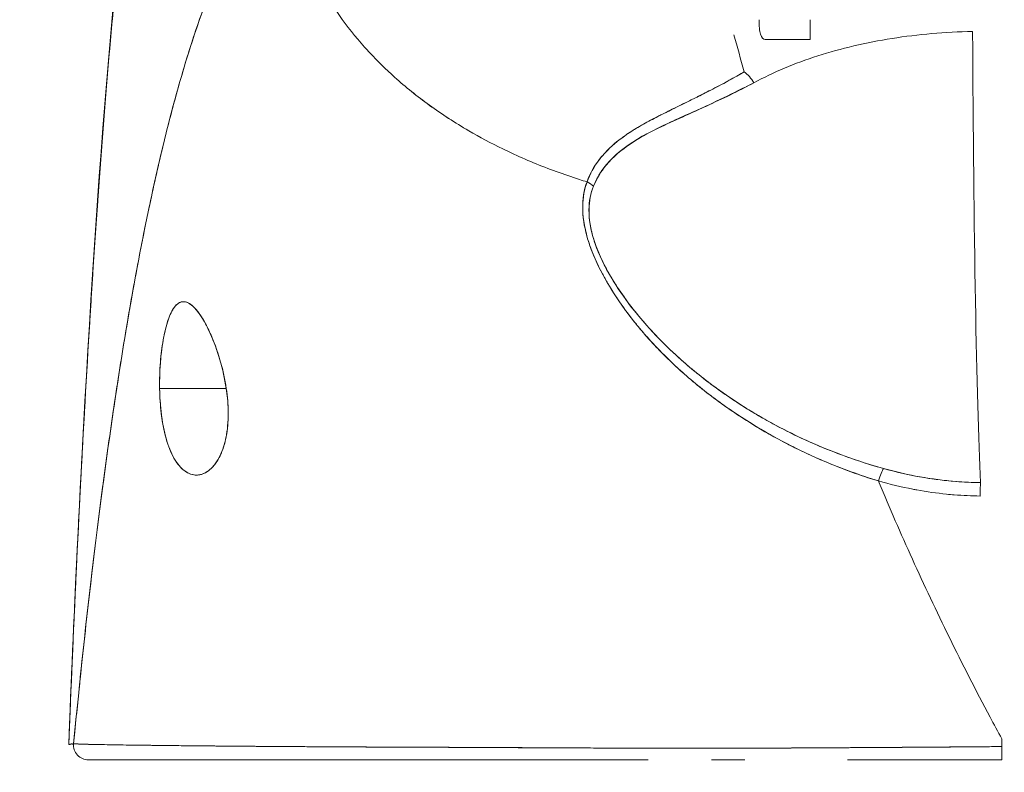
# Model space of a CAD drawing. Units: inches. Extents: x 25 to 555, y 11 to 345.
# Drawn here: x 244 to 245, y 106 to 106 of the extents above; entities that cross this region are included whole.
import ezdxf

# ---------------------------------------------------------------- set-up
doc = ezdxf.new("R2010")
doc.units = ezdxf.units.IN
doc.header["$LTSCALE"] = 34
doc.header["$MEASUREMENT"] = 0
doc.layers.get('0').update_dxf_attribs({"lineweight": 0})
doc.layers.add('Dimension (ANSI)', color=7, linetype='Continuous', lineweight=5)
doc.layers.add('Visible (ANSI)', color=7, linetype='Continuous', lineweight=5)
doc.styles.add('Note Text (ANSI)', font='tahoma.ttf')
doc.dimstyles.new('Default (ANSI)', dxfattribs={"dimscale": 34, "dimtxt": 0.07, "dimasz": 0.07, "dimexe": 0.125, "dimexo": 0.0625, "dimgap": 0.031496, "dimtad": 0, "dimtih": 1, "dimtoh": 1, "dimrnd": 1e-08, "dimzin": 0, "dimdsep": 46, "dimtxsty": 'Note Text (ANSI)', "dimblk": 'Filled-1', "dimcen": 0.09, "dimdle": 0.393701, "dimclrd": 256, "dimclre": 256, "dimclrt": 256, "dimadec": 0, "dimazin": 0, "dimtfac": 0.928571, "dimtofl": 0, "dimtmove": 0, "dimatfit": 3, "dimfxl": 1, "dimtolj": 1, "dimtzin": 0, "dimlwd": -1, "dimlwe": -1, "dimarcsym": 0})

# ---------------------------------------------------------------- blocks, each defined once
blk = doc.blocks.new('Filled-1')
at = {"color": 0}
for p, q in [((0, 0), (-1, 0.17857)), ((-1, 0.17857), (-1, -0.17857)), ((-1, 0), (0, 0)), ((-1, -0.17857), (0, 0))]:
    blk.add_line(p, q, dxfattribs=at)
at = {"color": 0, "flags": 128}
blk.add_lwpolyline([(-1, -0.17857), (0, 0), (-1, 0.17857), (-1, -0.17857)], dxfattribs=at)
at = {"color": 0}
blk.add_solid([(-1, -0.17857), (0, 0), (-1, 0.17857), (-1, -0.17857)], dxfattribs=at)
blk = doc.blocks.new('*D22')
at = {"layer": 'Defpoints', "color": 0, "transparency": 16777216}
for p in [(277.91879, 114.07415), (277.91879, 104.84456), (242.60629, 104.73519)]:
    blk.add_point(p, dxfattribs=at)
at = {"layer": 'Dimension (ANSI)', "transparency": 16777216}
for p, q in [((242.60629, 106.86019), (242.60629, 118.32415)), ((277.91879, 106.96956), (277.91879, 118.32415)), ((244.98629, 114.07415), (249.22173, 114.07415)), ((275.53879, 114.07415), (271.30335, 114.07415))]:
    blk.add_line(p, q, dxfattribs=at)
at = {"layer": 'Dimension (ANSI)', "transparency": 16777216, "xscale": 2.380000010132789, "yscale": 2.380000010132789, "zscale": 2.380000010132789, "rotation": 180}
blk.add_blockref('Filled-1', (242.60629, 114.07415), dxfattribs=at)
at = {"layer": 'Dimension (ANSI)', "transparency": 16777216, "xscale": 2.380000010132789, "yscale": 2.380000010132789, "zscale": 2.380000010132789}
blk.add_blockref('Filled-1', (277.91879, 114.07415), dxfattribs=at)
at = {"layer": 'Dimension (ANSI)', "transparency": 16777216, "insert": (260.26254, 114.07415), "char_height": 2.38, "attachment_point": 5, "style": 'Note Text (ANSI)'}
blk.add_mtext('\\A1;\\fTahoma|b0|i0;\\H2.3800;35.31\\P\\fTahoma|b0|i0;\\H2.3800;DOOR WIDTH', dxfattribs=at)

msp = doc.modelspace()

# ---------------------------------------------------------------- linework, layer by layer
at = {"layer": 'Visible (ANSI)'}
for p, q in [((244.73188, 106.43965), (244.73188, 106.45547)), ((244.73188, 106.43965), (244.69661, 106.43965)), ((244.21512, 106.16249), (244.26807, 106.16249)), ((244.26807, 106.16249), (244.21512, 106.16249)), ((244.51135, 105.87691), (244.51135, 105.87693)), ((244.21403, 105.86722), (244.15856, 105.86722)), ((244.47861, 105.86722), (244.3693, 105.86722)), ((244.68003, 105.86722), (244.65365, 105.86722)), ((244.8842, 105.86722), (244.76164, 105.86722))]:
    msp.add_line(p, q, dxfattribs=at)
for centre, major_axis, ratio, start_param, end_param in [((244.87164, 106.59235), (0, -0.55118), 0.02, 4.980883, 5.869693), ((244.67965, 106.39851), (-0.00951, 0.01768), 0.499901, 4.830882, 5.460411), ((244.5467, 106.31324), (0.01865, -0.00744), 0.769724, 1.130256, 1.447596), ((244.5467, 106.31324), (-0.01865, 0.00744), 0.769703, 4.272056, 4.589451), ((244.78617, 106.08085), (-0.00536, -0.01935), 0.115734, 3.553872, 4.315932), ((244.78617, 106.08085), (0.00536, 0.01935), 0.115734, 0.412278, 1.174338), ((244.86705, 106.06923), (0.00022, 0.02008), 0.004433, 0.413414, 1.177215), ((244.15856, 105.87903), (0, -0.01181), 0.999969, 4.618394, 6.283185), ((244.88425, 105.86874), (0, -0.12692), 0.000028, 4.592628, 4.640753), ((244.88424, 105.87903), (0, -0.01181), 0.000012, 4.81429, 6.28319)]:
    msp.add_ellipse(centre, major_axis=major_axis, ratio=ratio, start_param=start_param, end_param=end_param, dxfattribs=at)
for points, knots in [([(244.14289, 105.8795), (244.15207, 106.10852), (244.16412, 106.32702), (244.19101, 106.5976), (244.20024, 106.67348), (244.21212, 106.74531)], [0, 0, 0, 0, 1.849259, 1.849259, 2.628416, 2.628416, 2.628416, 2.628416]), ([(244.14289, 105.8795), (244.14493, 105.93031), (244.14707, 105.97911), (244.1493, 106.02589), (244.15154, 106.07267), (244.15387, 106.11743), (244.15631, 106.16018), (244.15875, 106.20293), (244.16128, 106.24367), (244.16392, 106.28245), (244.16655, 106.32122), (244.16929, 106.35802), (244.17212, 106.39291), (244.17496, 106.4278), (244.17789, 106.46077), (244.18093, 106.4919), (244.18396, 106.52302), (244.1871, 106.5523), (244.19033, 106.57982), (244.19356, 106.60733), (244.1969, 106.63308), (244.20033, 106.65716), (244.20377, 106.68123), (244.2073, 106.70363), (244.21093, 106.72445), (244.21143, 106.72726), (244.21192, 106.73005), (244.21242, 106.73281)], [0, 0, 0, 0, 0.122921, 0.122921, 0.122921, 0.245842, 0.245842, 0.245842, 0.368763, 0.368763, 0.368763, 0.491684, 0.491684, 0.491684, 0.614605, 0.614605, 0.614605, 0.737526, 0.737526, 0.737526, 0.860447, 0.860447, 0.860447, 0.983368, 0.983368, 0.983368, 1, 1, 1, 1]), ([(244.21242, 106.73281), (244.20863, 106.71172), (244.20495, 106.68896), (244.20138, 106.66441), (244.19781, 106.63987), (244.19434, 106.61354), (244.19098, 106.58533), (244.18762, 106.55712), (244.18437, 106.52703), (244.18123, 106.49496), (244.17808, 106.4629), (244.17504, 106.42887), (244.17211, 106.39278), (244.16918, 106.3567), (244.16636, 106.31857), (244.16364, 106.27833), (244.16092, 106.23809), (244.15831, 106.19574), (244.1558, 106.15124), (244.1533, 106.10674), (244.1509, 106.0601), (244.14861, 106.01129), (244.14662, 105.96898), (244.14472, 105.92505), (244.14289, 105.8795)], [0, 0, 0, 0, 0.127116, 0.127116, 0.127116, 0.254233, 0.254233, 0.254233, 0.381349, 0.381349, 0.381349, 0.508466, 0.508466, 0.508466, 0.635582, 0.635582, 0.635582, 0.762699, 0.762699, 0.762699, 0.889815, 0.889815, 0.889815, 1, 1, 1, 1]), ([(244.31731, 106.58208), (244.31254, 106.57753), (244.30784, 106.5724), (244.30321, 106.56666), (244.29859, 106.56093), (244.29403, 106.55459), (244.28955, 106.54763), (244.28506, 106.54067), (244.28065, 106.53308), (244.27631, 106.52484), (244.27197, 106.51661), (244.2677, 106.50772), (244.2635, 106.49816), (244.25931, 106.48861), (244.25518, 106.47838), (244.25113, 106.46746), (244.24708, 106.45655), (244.2431, 106.44494), (244.23919, 106.43263), (244.23528, 106.42032), (244.23144, 106.40731), (244.22768, 106.39357), (244.22391, 106.37984), (244.22022, 106.36538), (244.2166, 106.3502), (244.21298, 106.33501), (244.20943, 106.3191), (244.20595, 106.30245), (244.20247, 106.2858), (244.19907, 106.26841), (244.19574, 106.25028), (244.1924, 106.23215), (244.18914, 106.21329), (244.18595, 106.19368), (244.18276, 106.17407), (244.17965, 106.15373), (244.1766, 106.13265), (244.17355, 106.11157), (244.17058, 106.08975), (244.16768, 106.06722), (244.16478, 106.04468), (244.16195, 106.02143), (244.15919, 105.99746), (244.15643, 105.9735), (244.15375, 105.94883), (244.15113, 105.92347), (244.14967, 105.90924), (244.14822, 105.8948), (244.1468, 105.88014)], [0, 0, 0, 0, 0.06426, 0.06426, 0.06426, 0.128523, 0.128523, 0.128523, 0.192785, 0.192785, 0.192785, 0.257047, 0.257047, 0.257047, 0.321309, 0.321309, 0.321309, 0.385571, 0.385571, 0.385571, 0.449834, 0.449834, 0.449834, 0.514096, 0.514096, 0.514096, 0.578358, 0.578358, 0.578358, 0.64262, 0.64262, 0.64262, 0.706882, 0.706882, 0.706882, 0.771145, 0.771145, 0.771145, 0.835407, 0.835407, 0.835407, 0.899669, 0.899669, 0.899669, 0.963931, 0.963931, 0.963931, 1, 1, 1, 1]), ([(244.1468, 105.88014), (244.15173, 105.93094), (244.15693, 105.9792), (244.1624, 106.02475), (244.16787, 106.07031), (244.17362, 106.11316), (244.17963, 106.15323), (244.18565, 106.19329), (244.19194, 106.23057), (244.1985, 106.26505), (244.20506, 106.29952), (244.21189, 106.33119), (244.219, 106.3601), (244.2261, 106.38902), (244.23348, 106.41518), (244.24113, 106.43867), (244.24878, 106.46217), (244.2567, 106.483), (244.26489, 106.5013), (244.27309, 106.51961), (244.28156, 106.53538), (244.29029, 106.54879), (244.29903, 106.56219), (244.30804, 106.57323), (244.31731, 106.58208)], [0, 0, 0, 0, 0.125007, 0.125007, 0.125007, 0.250015, 0.250015, 0.250015, 0.375022, 0.375022, 0.375022, 0.50003, 0.50003, 0.50003, 0.625037, 0.625037, 0.625037, 0.750045, 0.750045, 0.750045, 0.875052, 0.875052, 0.875052, 1, 1, 1, 1]), ([(244.31731, 106.58208), (244.31731, 106.57474), (244.31773, 106.5672), (244.3186, 106.55961), (244.31952, 106.55162), (244.32094, 106.54356), (244.32285, 106.53557), (244.32342, 106.53318), (244.32404, 106.5308), (244.3247, 106.52843), (244.32639, 106.52236), (244.32835, 106.51635), (244.33059, 106.51041), (244.33388, 106.50167), (244.33775, 106.49309), (244.3422, 106.48468), (244.34361, 106.48199), (244.34509, 106.47933), (244.34663, 106.47667), (244.3501, 106.47067), (244.35388, 106.46475), (244.35794, 106.45893), (244.36396, 106.45029), (244.37061, 106.44189), (244.37785, 106.43376), (244.37922, 106.43221), (244.38062, 106.43067), (244.38204, 106.42915), (244.38825, 106.42248), (244.39486, 106.416), (244.40184, 106.40974), (244.40618, 106.40586), (244.41066, 106.40206), (244.41528, 106.39834), (244.4199, 106.39462), (244.42466, 106.39099), (244.42956, 106.38744), (244.43449, 106.38388), (244.43956, 106.38041), (244.44477, 106.37703), (244.44994, 106.37367), (244.45525, 106.37041), (244.46069, 106.36724), (244.46944, 106.36214), (244.47851, 106.3573), (244.48788, 106.35274), (244.49006, 106.35167), (244.49226, 106.35063), (244.49448, 106.34959), (244.50027, 106.34689), (244.50618, 106.3443), (244.51217, 106.34182), (244.51812, 106.33935), (244.52415, 106.337), (244.53026, 106.33477), (244.53633, 106.33255), (244.54247, 106.33044), (244.54865, 106.32846), (244.55066, 106.32782), (244.55266, 106.32719), (244.55467, 106.32657)], [0, 0, 0, 0, 0.070424, 0.070424, 0.070424, 0.144534, 0.144534, 0.144534, 0.166667, 0.166667, 0.166667, 0.223343, 0.223343, 0.223343, 0.306734, 0.306734, 0.306734, 0.333333, 0.333333, 0.333333, 0.393545, 0.393545, 0.393545, 0.482972, 0.482972, 0.482972, 0.5, 0.5, 0.5, 0.574383, 0.574383, 0.574383, 0.620537, 0.620537, 0.620537, 0.666667, 0.666667, 0.666667, 0.713018, 0.713018, 0.713018, 0.759127, 0.759127, 0.759127, 0.833333, 0.833333, 0.833333, 0.850626, 0.850626, 0.850626, 0.895889, 0.895889, 0.895889, 0.940848, 0.940848, 0.940848, 0.985537, 0.985537, 0.985537, 1, 1, 1, 1]), ([(244.55467, 106.32657), (244.55266, 106.32719), (244.55066, 106.32782), (244.54865, 106.32846), (244.54247, 106.33044), (244.53633, 106.33255), (244.53026, 106.33477), (244.52415, 106.337), (244.51812, 106.33935), (244.51217, 106.34182), (244.50618, 106.3443), (244.50027, 106.34689), (244.49448, 106.34959), (244.49226, 106.35063), (244.49005, 106.35168), (244.48787, 106.35274), (244.4785, 106.3573), (244.46943, 106.36215), (244.46069, 106.36724), (244.4498, 106.37358), (244.43942, 106.38032), (244.4296, 106.38741), (244.41978, 106.39451), (244.41052, 106.40197), (244.40184, 106.40974), (244.39486, 106.416), (244.38826, 106.42247), (244.38205, 106.42914), (244.38063, 106.43067), (244.37923, 106.43221), (244.37785, 106.43376), (244.37061, 106.44188), (244.36396, 106.4503), (244.35794, 106.45893), (244.35388, 106.46475), (244.35011, 106.47067), (244.34663, 106.47667), (244.34509, 106.47932), (244.34362, 106.48199), (244.3422, 106.48468), (244.33775, 106.4931), (244.33388, 106.50167), (244.33059, 106.51041), (244.32836, 106.51633), (244.3264, 106.52232), (244.32471, 106.52837), (244.32405, 106.53076), (244.32343, 106.53316), (244.32285, 106.53557), (244.32094, 106.54355), (244.31952, 106.55161), (244.3186, 106.55961), (244.31773, 106.5672), (244.31731, 106.57474), (244.31731, 106.58208)], [0, 0, 0, 0, 0.014459, 0.014459, 0.014459, 0.059137, 0.059137, 0.059137, 0.104088, 0.104088, 0.104088, 0.149345, 0.149345, 0.149345, 0.166667, 0.166667, 0.166667, 0.24084, 0.24084, 0.24084, 0.33319, 0.33319, 0.33319, 0.425633, 0.425633, 0.425633, 0.5, 0.5, 0.5, 0.517058, 0.517058, 0.517058, 0.606462, 0.606462, 0.606462, 0.666667, 0.666667, 0.666667, 0.693307, 0.693307, 0.693307, 0.776791, 0.776791, 0.776791, 0.833333, 0.833333, 0.833333, 0.855634, 0.855634, 0.855634, 0.929684, 0.929684, 0.929684, 1, 1, 1, 1]), ([(244.69661, 106.43965), (244.69652, 106.43965), (244.69642, 106.43965), (244.69633, 106.43966), (244.69468, 106.43981), (244.69344, 106.44125), (244.69261, 106.44392), (244.69178, 106.44659), (244.69135, 106.45049), (244.69133, 106.45547)], [0.6573939, 0.6573939, 0.6573939, 0.6573939, 0.6666667, 0.6666667, 0.6666667, 0.8333333, 0.8333333, 0.8333333, 0.9999881, 0.9999881, 0.9999881, 0.9999881]), ([(244.68731, 106.40532), (244.70267, 106.41366), (244.71962, 106.42079), (244.73805, 106.42669), (244.75648, 106.4326), (244.77639, 106.43729), (244.79704, 106.44056), (244.81769, 106.44383), (244.83909, 106.44567), (244.86101, 106.44613)], [0, 0, 0, 0, 0.333333, 0.333333, 0.333333, 0.666667, 0.666667, 0.666667, 1, 1, 1, 1]), ([(244.67966, 106.41402), (244.67558, 106.41168), (244.67157, 106.40944), (244.66762, 106.40729), (244.66318, 106.40487), (244.65883, 106.40257), (244.65458, 106.40037), (244.65055, 106.39828), (244.6466, 106.39627), (244.64275, 106.39434), (244.64233, 106.39413), (244.6419, 106.39392), (244.64148, 106.39371), (244.63684, 106.39139), (244.63234, 106.38918), (244.628, 106.38704), (244.62317, 106.38466), (244.61854, 106.38238), (244.6141, 106.38013), (244.61307, 106.37961), (244.61205, 106.37909), (244.61103, 106.37857), (244.60703, 106.37652), (244.6032, 106.37449), (244.59955, 106.37245), (244.59747, 106.37128), (244.59546, 106.37012), (244.5935, 106.36894), (244.59067, 106.36722), (244.58796, 106.36549), (244.58539, 106.36371), (244.58492, 106.36338), (244.58444, 106.36305), (244.58397, 106.36271), (244.57733, 106.35796), (244.57168, 106.3529), (244.5669, 106.34732), (244.5668, 106.34719), (244.56669, 106.34707), (244.56658, 106.34694), (244.56141, 106.34081), (244.55728, 106.33407), (244.55467, 106.32657)], [0, 0, 0, 0, 0.062727, 0.062727, 0.062727, 0.133158, 0.133158, 0.133158, 0.2, 0.2, 0.2, 0.2074, 0.2074, 0.2074, 0.288525, 0.288525, 0.288525, 0.378924, 0.378924, 0.378924, 0.4, 0.4, 0.4, 0.483407, 0.483407, 0.483407, 0.530937, 0.530937, 0.530937, 0.6, 0.6, 0.6, 0.612912, 0.612912, 0.612912, 0.795849, 0.795849, 0.795849, 0.8, 0.8, 0.8, 1, 1, 1, 1]), ([(244.67966, 106.41402), (244.66691, 106.40661), (244.65468, 106.40026), (244.64326, 106.39457), (244.64007, 106.39298), (244.63695, 106.39145), (244.63389, 106.38995), (244.62595, 106.38605), (244.61848, 106.38242), (244.61151, 106.37886), (244.60619, 106.37613), (244.60115, 106.37344), (244.59645, 106.37069), (244.59214, 106.36817), (244.58808, 106.3656), (244.58434, 106.36294), (244.57869, 106.35893), (244.57374, 106.3547), (244.56954, 106.35026), (244.56773, 106.34834), (244.56606, 106.34638), (244.56453, 106.34439), (244.56016, 106.33868), (244.55692, 106.33268), (244.55467, 106.32657)], [0, 0, 0, 0, 0.195442, 0.195442, 0.195442, 0.25, 0.25, 0.25, 0.391676, 0.391676, 0.391676, 0.5, 0.5, 0.5, 0.599609, 0.599609, 0.599609, 0.75, 0.75, 0.75, 0.814803, 0.814803, 0.814803, 1, 1, 1, 1]), ([(244.55983, 106.32305), (244.56225, 106.32918), (244.56567, 106.33476), (244.56986, 106.33982), (244.57529, 106.34638), (244.58202, 106.35207), (244.58968, 106.35714), (244.59602, 106.36135), (244.603, 106.36514), (244.61037, 106.36889), (244.61253, 106.37), (244.61474, 106.37108), (244.61697, 106.37215), (244.62729, 106.3771), (244.63826, 106.38182), (244.64952, 106.38689), (244.66187, 106.39245), (244.67457, 106.39844), (244.68731, 106.40532)], [0, 0, 0, 0, 0.148428, 0.148428, 0.148428, 0.340764, 0.340764, 0.340764, 0.5, 0.5, 0.5, 0.546721, 0.546721, 0.546721, 0.762825, 0.762825, 0.762825, 1, 1, 1, 1]), ([(244.55983, 106.32305), (244.56304, 106.33118), (244.56805, 106.3388), (244.57517, 106.34579), (244.5823, 106.35278), (244.59156, 106.35915), (244.60267, 106.36503), (244.61378, 106.3709), (244.62673, 106.37627), (244.64087, 106.3828), (244.65501, 106.38932), (244.67035, 106.397), (244.68731, 106.40532)], [0, 0, 0, 0, 0.25, 0.25, 0.25, 0.5, 0.5, 0.5, 0.75, 0.75, 0.75, 1, 1, 1, 1]), ([(244.55467, 106.32657), (244.55215, 106.32022), (244.55103, 106.31303), (244.55126, 106.30489), (244.55149, 106.29675), (244.55306, 106.28765), (244.55634, 106.27777), (244.55648, 106.27733), (244.55663, 106.27689), (244.55678, 106.27645), (244.56006, 106.26694), (244.56487, 106.25672), (244.57108, 106.24609), (244.57191, 106.24467), (244.57277, 106.24324), (244.57364, 106.24181), (244.57898, 106.23311), (244.58525, 106.22416), (244.59249, 106.2151), (244.59341, 106.21396), (244.59434, 106.21281), (244.59529, 106.21166), (244.59702, 106.20956), (244.59881, 106.20745), (244.60064, 106.20534), (244.60905, 106.19568), (244.61858, 106.18596), (244.6292, 106.17638), (244.62951, 106.1761), (244.62983, 106.17581), (244.63015, 106.17552), (244.63927, 106.16735), (244.6492, 106.15927), (244.66016, 106.15132), (244.66076, 106.15089), (244.66136, 106.15046), (244.66197, 106.15003), (244.6657, 106.14735), (244.66955, 106.14469), (244.67353, 106.14205), (244.67861, 106.13868), (244.6839, 106.13533), (244.68934, 106.13205), (244.69819, 106.12671), (244.70745, 106.12156), (244.71688, 106.11678), (244.72083, 106.11478), (244.72481, 106.11283), (244.72881, 106.11097), (244.7333, 106.10887), (244.73781, 106.10687), (244.74231, 106.10497), (244.75723, 106.09865), (244.77213, 106.09336), (244.78617, 106.0889)], [0, 0, 0, 0, 0.125, 0.125, 0.125, 0.25, 0.25, 0.25, 0.255535, 0.255535, 0.255535, 0.375, 0.375, 0.375, 0.39094, 0.39094, 0.39094, 0.487767, 0.487767, 0.487767, 0.5, 0.5, 0.5, 0.522422, 0.522422, 0.522422, 0.625, 0.625, 0.625, 0.628055, 0.628055, 0.628055, 0.715688, 0.715688, 0.715688, 0.720466, 0.720466, 0.720466, 0.75, 0.75, 0.75, 0.787783, 0.787783, 0.787783, 0.849243, 0.849243, 0.849243, 0.875, 0.875, 0.875, 0.903965, 0.903965, 0.903965, 1, 1, 1, 1]), ([(244.55467, 106.32657), (244.55258, 106.32065), (244.55139, 106.31409), (244.55128, 106.30713), (244.55126, 106.3059), (244.55127, 106.30465), (244.55131, 106.3034), (244.55157, 106.2962), (244.55294, 106.28864), (244.55544, 106.28055), (244.55583, 106.27926), (244.55626, 106.27796), (244.55671, 106.27664), (244.55924, 106.26934), (244.56266, 106.26158), (244.56694, 106.25353), (244.56828, 106.25101), (244.5697, 106.24846), (244.5712, 106.24589), (244.57456, 106.24014), (244.57835, 106.23427), (244.58255, 106.22832), (244.58624, 106.2231), (244.59024, 106.21783), (244.59459, 106.21252), (244.59673, 106.20989), (244.59896, 106.20726), (244.60126, 106.20463), (244.60847, 106.1964), (244.61647, 106.18813), (244.62532, 106.17992), (244.62591, 106.17938), (244.62651, 106.17883), (244.62711, 106.17828), (244.63568, 106.17043), (244.64503, 106.16264), (244.65519, 106.15502), (244.65976, 106.15159), (244.6645, 106.1482), (244.6694, 106.14484), (244.67466, 106.14124), (244.68012, 106.13769), (244.68577, 106.1342), (244.69471, 106.12869), (244.70415, 106.12333), (244.71413, 106.11819), (244.71676, 106.11684), (244.71942, 106.11549), (244.72213, 106.11417), (244.728, 106.1113), (244.73406, 106.1085), (244.74028, 106.1058), (244.74804, 106.10243), (244.75607, 106.09922), (244.76437, 106.09619), (244.77145, 106.09361), (244.77872, 106.09117), (244.78617, 106.0889)], [0, 0, 0, 0, 0.106229, 0.106229, 0.106229, 0.125, 0.125, 0.125, 0.232823, 0.232823, 0.232823, 0.25, 0.25, 0.25, 0.345204, 0.345204, 0.345204, 0.375, 0.375, 0.375, 0.441581, 0.441581, 0.441581, 0.5, 0.5, 0.5, 0.528868, 0.528868, 0.528868, 0.618969, 0.618969, 0.618969, 0.625, 0.625, 0.625, 0.711204, 0.711204, 0.711204, 0.75, 0.75, 0.75, 0.791698, 0.791698, 0.791698, 0.857612, 0.857612, 0.857612, 0.875, 0.875, 0.875, 0.912763, 0.912763, 0.912763, 0.959824, 0.959824, 0.959824, 1, 1, 1, 1]), ([(244.79018, 106.09883), (244.78297, 106.10085), (244.7758, 106.10306), (244.76869, 106.10546), (244.76069, 106.10816), (244.75276, 106.11111), (244.74493, 106.11428), (244.73619, 106.11783), (244.72756, 106.12166), (244.71909, 106.12577), (244.71399, 106.12825), (244.70895, 106.13082), (244.70397, 106.1335), (244.69962, 106.13584), (244.69531, 106.13825), (244.69105, 106.14074), (244.68065, 106.14682), (244.67054, 106.15335), (244.66077, 106.16031), (244.65045, 106.16767), (244.64052, 106.17551), (244.63104, 106.18381), (244.63014, 106.18461), (244.62924, 106.18541), (244.62834, 106.18621), (244.62082, 106.19294), (244.61365, 106.19995), (244.60689, 106.20722), (244.60013, 106.2145), (244.59378, 106.22203), (244.58794, 106.22978), (244.58205, 106.23761), (244.57668, 106.24566), (244.57208, 106.25384), (244.57199, 106.254), (244.5719, 106.25416), (244.57181, 106.25433), (244.56712, 106.26271), (244.56316, 106.27123), (244.56044, 106.27958), (244.55917, 106.28345), (244.55818, 106.28729), (244.55749, 106.29103), (244.55661, 106.29575), (244.55619, 106.30036), (244.55627, 106.30477), (244.55639, 106.31137), (244.55765, 106.3175), (244.55983, 106.32305)], [0, 0, 0, 0, 0.060401, 0.060401, 0.060401, 0.128439, 0.128439, 0.128439, 0.204371, 0.204371, 0.204371, 0.25, 0.25, 0.25, 0.289854, 0.289854, 0.289854, 0.38726, 0.38726, 0.38726, 0.490155, 0.490155, 0.490155, 0.5, 0.5, 0.5, 0.582487, 0.582487, 0.582487, 0.665027, 0.665027, 0.665027, 0.748353, 0.748353, 0.748353, 0.75, 0.75, 0.75, 0.835339, 0.835339, 0.835339, 0.875, 0.875, 0.875, 0.925032, 0.925032, 0.925032, 1, 1, 1, 1]), ([(244.79018, 106.09883), (244.77672, 106.10255), (244.76278, 106.10719), (244.7481, 106.11302), (244.73343, 106.11884), (244.71804, 106.12587), (244.70252, 106.13428), (244.687, 106.14269), (244.67137, 106.15254), (244.65753, 106.1626), (244.64369, 106.17267), (244.63159, 106.18289), (244.62086, 106.19314), (244.61013, 106.20338), (244.60078, 106.21366), (244.59268, 106.22379), (244.58459, 106.23392), (244.57775, 106.24391), (244.57228, 106.25349), (244.5668, 106.26308), (244.56268, 106.27227), (244.56004, 106.28079), (244.5574, 106.28931), (244.55624, 106.29717), (244.55624, 106.30425), (244.55625, 106.31132), (244.55741, 106.31761), (244.55983, 106.32305)], [0, 0, 0, 0, 0.111111, 0.111111, 0.111111, 0.222222, 0.222222, 0.222222, 0.333333, 0.333333, 0.333333, 0.444444, 0.444444, 0.444444, 0.555556, 0.555556, 0.555556, 0.666667, 0.666667, 0.666667, 0.777778, 0.777778, 0.777778, 0.888889, 0.888889, 0.888889, 1, 1, 1, 1]), ([(244.26807, 106.16249), (244.26705, 106.16961), (244.26553, 106.17644), (244.26356, 106.18335), (244.26159, 106.19026), (244.25916, 106.19725), (244.25655, 106.20344), (244.25496, 106.20719), (244.25331, 106.21065), (244.25164, 106.21375), (244.25056, 106.21577), (244.24947, 106.21763), (244.24839, 106.21932), (244.24565, 106.22359), (244.24297, 106.22674), (244.24047, 106.22873), (244.23797, 106.23072), (244.23564, 106.23155), (244.23349, 106.23137), (244.23174, 106.23122), (244.2301, 106.2304), (244.22857, 106.22893), (244.22821, 106.2286), (244.22786, 106.22823), (244.22752, 106.22782), (244.22568, 106.22566), (244.22398, 106.22254), (244.22243, 106.2184), (244.22088, 106.21426), (244.21949, 106.20911), (244.21835, 106.20314), (244.21819, 106.20232), (244.21804, 106.20147), (244.21789, 106.20062), (244.21698, 106.19529), (244.21626, 106.18944), (244.21578, 106.18352), (244.21522, 106.17665), (244.21498, 106.16971), (244.21512, 106.16249)], [0, 0, 0, 0, 0.1, 0.1, 0.1, 0.2, 0.2, 0.2, 0.2605674, 0.2605674, 0.2605674, 0.3, 0.3, 0.3, 0.4, 0.4, 0.4, 0.5, 0.5, 0.5, 0.5813015, 0.5813015, 0.5813015, 0.6, 0.6, 0.6, 0.7, 0.7, 0.7, 0.8, 0.8, 0.8, 0.8138596, 0.8138596, 0.8138596, 0.9, 0.9, 0.9, 0.9999975, 0.9999975, 0.9999975, 0.9999975]), ([(244.26807, 106.16249), (244.26682, 106.17004), (244.26518, 106.17776), (244.26302, 106.18522), (244.26086, 106.19268), (244.25819, 106.19989), (244.25534, 106.20621), (244.25249, 106.21253), (244.24947, 106.21797), (244.2465, 106.22211), (244.24352, 106.22625), (244.24059, 106.22908), (244.23783, 106.23044), (244.23507, 106.2318), (244.23248, 106.23169), (244.23012, 106.23017), (244.22776, 106.22864), (244.22562, 106.2257), (244.22374, 106.22157), (244.22186, 106.21743), (244.22024, 106.21211), (244.21892, 106.20596), (244.2176, 106.1998), (244.21658, 106.1928), (244.21594, 106.18541), (244.21529, 106.17801), (244.21503, 106.17023), (244.21512, 106.16249)], [0, 0, 0, 0, 0.111111, 0.111111, 0.111111, 0.222222, 0.222222, 0.222222, 0.333333, 0.333333, 0.333333, 0.444444, 0.444444, 0.444444, 0.555556, 0.555556, 0.555556, 0.666667, 0.666667, 0.666667, 0.777778, 0.777778, 0.777778, 0.888889, 0.888889, 0.888889, 1, 1, 1, 1]), ([(244.21512, 106.16249), (244.21513, 106.16164), (244.21515, 106.16079), (244.21518, 106.15994), (244.21536, 106.15325), (244.21585, 106.14681), (244.21669, 106.14053), (244.21763, 106.13345), (244.21903, 106.12658), (244.22091, 106.12046), (244.22278, 106.11434), (244.22513, 106.10897), (244.22791, 106.1047), (244.22905, 106.10296), (244.23025, 106.10141), (244.23151, 106.10005), (244.23333, 106.09808), (244.23526, 106.09653), (244.23722, 106.09547), (244.24053, 106.09367), (244.24392, 106.09323), (244.24712, 106.09388), (244.25032, 106.09453), (244.25333, 106.09625), (244.25604, 106.09883), (244.25874, 106.1014), (244.26114, 106.10483), (244.26315, 106.10898), (244.26517, 106.11312), (244.26679, 106.11799), (244.2679, 106.12365), (244.26901, 106.12931), (244.26961, 106.13576), (244.26963, 106.1423), (244.26964, 106.14376), (244.26961, 106.14523), (244.26956, 106.1467), (244.26938, 106.15182), (244.26886, 106.15704), (244.26807, 106.16249)], [0, 0, 0, 0, 0.011257, 0.011257, 0.011257, 0.1, 0.1, 0.1, 0.2, 0.2, 0.2, 0.3, 0.3, 0.3, 0.340774, 0.340774, 0.340774, 0.4, 0.4, 0.4, 0.5, 0.5, 0.5, 0.6, 0.6, 0.6, 0.7, 0.7, 0.7, 0.8, 0.8, 0.8, 0.9, 0.9, 0.9, 0.92235, 0.92235, 0.92235, 1, 1, 1, 1]), ([(244.21512, 106.16249), (244.2152, 106.15546), (244.21568, 106.14838), (244.21655, 106.14159), (244.21741, 106.13481), (244.21866, 106.12833), (244.22032, 106.12246), (244.22198, 106.11659), (244.22406, 106.11134), (244.22654, 106.10697), (244.22902, 106.10261), (244.2319, 106.09914), (244.23506, 106.09684), (244.23822, 106.09454), (244.24167, 106.09342), (244.24512, 106.09362), (244.24856, 106.09382), (244.252, 106.09533), (244.25509, 106.09797), (244.25817, 106.10061), (244.26089, 106.10435), (244.26308, 106.10883), (244.26527, 106.11331), (244.26692, 106.11851), (244.26801, 106.12421), (244.2691, 106.12992), (244.26963, 106.13612), (244.26963, 106.14259), (244.26964, 106.14906), (244.26912, 106.1558), (244.26807, 106.16249)], [0, 0, 0, 0, 0.1, 0.1, 0.1, 0.2, 0.2, 0.2, 0.3, 0.3, 0.3, 0.4, 0.4, 0.4, 0.5, 0.5, 0.5, 0.6, 0.6, 0.6, 0.7, 0.7, 0.7, 0.8, 0.8, 0.8, 0.9, 0.9, 0.9, 1, 1, 1, 1]), ([(244.86721, 106.08762), (244.86068, 106.08769), (244.85416, 106.08799), (244.84765, 106.0885), (244.83814, 106.08926), (244.82867, 106.09049), (244.81929, 106.09217), (244.80948, 106.09392), (244.79975, 106.09616), (244.79018, 106.09883)], [0, 0, 0, 0, 0.250608, 0.250608, 0.250608, 0.616926, 0.616926, 0.616926, 1, 1, 1, 1]), ([(244.86721, 106.08762), (244.85864, 106.08771), (244.85034, 106.08817), (244.84176, 106.08904), (244.83318, 106.0899), (244.82433, 106.09119), (244.81571, 106.09283), (244.80708, 106.09446), (244.79868, 106.09643), (244.79018, 106.09883)], [0, 0, 0, 0, 0.333333, 0.333333, 0.333333, 0.666667, 0.666667, 0.666667, 1, 1, 1, 1]), ([(244.78617, 106.0889), (244.78637, 106.08841), (244.78658, 106.08793), (244.78678, 106.08745), (244.79508, 106.06754), (244.80388, 106.04728), (244.81317, 106.02676), (244.82246, 106.00624), (244.83225, 105.98546), (244.84254, 105.96451), (244.85283, 105.94357), (244.86361, 105.92246), (244.87489, 105.90127), (244.87797, 105.89549), (244.88109, 105.8897), (244.88424, 105.88391)], [0, 0, 0, 0, 0.007361, 0.007361, 0.007361, 0.310645, 0.310645, 0.310645, 0.613929, 0.613929, 0.613929, 0.917213, 0.917213, 0.917213, 1, 1, 1, 1]), ([(244.78617, 106.0889), (244.79527, 106.08631), (244.80438, 106.08414), (244.81342, 106.0824), (244.81451, 106.08219), (244.81559, 106.08198), (244.81668, 106.08179), (244.82462, 106.08034), (244.83251, 106.07923), (244.84038, 106.07843), (244.84241, 106.07823), (244.84445, 106.07804), (244.84648, 106.07788), (244.85337, 106.07732), (244.86024, 106.07701), (244.86705, 106.07693)], [0, 0, 0, 0, 0.333333, 0.333333, 0.333333, 0.373396, 0.373396, 0.373396, 0.666667, 0.666667, 0.666667, 0.742468, 0.742468, 0.742468, 1, 1, 1, 1]), ([(244.1468, 105.88014), (244.14662, 105.87997), (244.14645, 105.8799), (244.14628, 105.87986), (244.14615, 105.87984), (244.14602, 105.87984), (244.1459, 105.87985), (244.14589, 105.87985), (244.14588, 105.87985), (244.14587, 105.87985), (244.14575, 105.87986), (244.14564, 105.87987), (244.14553, 105.87989), (244.14543, 105.8799), (244.14533, 105.87991), (244.14523, 105.87991), (244.14519, 105.87991), (244.14514, 105.87991), (244.1451, 105.87991), (244.14505, 105.87991), (244.14501, 105.87991), (244.14496, 105.87991), (244.14488, 105.8799), (244.1448, 105.87989), (244.14472, 105.87987), (244.1446, 105.87984), (244.14447, 105.8798), (244.14435, 105.87975), (244.14433, 105.87975), (244.14431, 105.87974), (244.14429, 105.87973), (244.14415, 105.87968), (244.14402, 105.87962), (244.1439, 105.87958), (244.14383, 105.87955), (244.14377, 105.87953), (244.14371, 105.87952), (244.14366, 105.87951), (244.14361, 105.87951), (244.14356, 105.87951), (244.14351, 105.87951), (244.14346, 105.87952), (244.14341, 105.87954), (244.14337, 105.87956), (244.14332, 105.87959), (244.14328, 105.87963), (244.14328, 105.87963), (244.14328, 105.87963), (244.14328, 105.87963), (244.14324, 105.87966), (244.1432, 105.87971), (244.14316, 105.87975), (244.14313, 105.87979), (244.14309, 105.87983), (244.14306, 105.87985), (244.14305, 105.87985), (244.14305, 105.87986), (244.14304, 105.87986), (244.14301, 105.87987), (244.14299, 105.87985), (244.14298, 105.87982), (244.14294, 105.87977), (244.14292, 105.87966), (244.14289, 105.8795)], [0, 0, 0, 0, 0.081335, 0.081335, 0.081335, 0.142857, 0.142857, 0.142857, 0.149075, 0.149075, 0.149075, 0.208369, 0.208369, 0.208369, 0.261718, 0.261718, 0.261718, 0.285714, 0.285714, 0.285714, 0.31059, 0.31059, 0.31059, 0.356152, 0.356152, 0.356152, 0.428571, 0.428571, 0.428571, 0.441332, 0.441332, 0.441332, 0.524105, 0.524105, 0.524105, 0.571429, 0.571429, 0.571429, 0.612746, 0.612746, 0.612746, 0.661888, 0.661888, 0.661888, 0.714286, 0.714286, 0.714286, 0.715129, 0.715129, 0.715129, 0.773301, 0.773301, 0.773301, 0.837913, 0.837913, 0.837913, 0.857143, 0.857143, 0.857143, 0.911653, 0.911653, 0.911653, 1, 1, 1, 1]), ([(244.1468, 105.88014), (244.14688, 105.8801), (244.14717, 105.88006), (244.14766, 105.88002), (244.14818, 105.87998), (244.14893, 105.87993), (244.14991, 105.87989), (244.15088, 105.87984), (244.15207, 105.8798), (244.15349, 105.87976), (244.15488, 105.87971), (244.15648, 105.87967), (244.1583, 105.87962), (244.15877, 105.87961), (244.15925, 105.8796), (244.15974, 105.87959), (244.16114, 105.87955), (244.16266, 105.87952), (244.16429, 105.87949), (244.16646, 105.87944), (244.16884, 105.87939), (244.17142, 105.87935), (244.17416, 105.8793), (244.17712, 105.87925), (244.18031, 105.8792), (244.1838, 105.87914), (244.18756, 105.87909), (244.19157, 105.87903), (244.19302, 105.87901), (244.19449, 105.87899), (244.196, 105.87897), (244.19893, 105.87893), (244.20197, 105.87889), (244.20515, 105.87886), (244.21019, 105.87879), (244.21555, 105.87873), (244.22121, 105.87867), (244.22712, 105.8786), (244.23337, 105.87854), (244.23993, 105.87847), (244.24455, 105.87843), (244.24933, 105.87838), (244.25426, 105.87834), (244.25664, 105.87832), (244.25906, 105.87829), (244.26151, 105.87827), (244.26934, 105.8782), (244.27754, 105.87813), (244.28607, 105.87806), (244.29488, 105.87799), (244.30404, 105.87793), (244.31354, 105.87786), (244.31959, 105.87782), (244.32578, 105.87778), (244.33209, 105.87775), (244.3348, 105.87773), (244.33753, 105.87772), (244.34029, 105.8777), (244.34833, 105.87766), (244.35659, 105.87762), (244.36506, 105.87757), (244.37269, 105.87754), (244.3805, 105.8775), (244.38852, 105.87747), (244.39603, 105.87743), (244.40372, 105.8774), (244.41161, 105.87736), (244.4168, 105.87734), (244.42208, 105.87732), (244.42744, 105.87729), (244.43005, 105.87728), (244.43269, 105.87727), (244.43534, 105.87726), (244.44345, 105.87722), (244.45173, 105.87718), (244.46012, 105.87714), (244.46872, 105.8771), (244.47744, 105.87706), (244.48622, 105.87702), (244.49544, 105.87698), (244.50472, 105.87694), (244.514, 105.87689), (244.52243, 105.87686), (244.53086, 105.87682), (244.53924, 105.87678), (244.5401, 105.87678), (244.54097, 105.87677), (244.54183, 105.87677), (244.55022, 105.87673), (244.55856, 105.8767), (244.56686, 105.87667), (244.57442, 105.87664), (244.58194, 105.87661), (244.58943, 105.87659), (244.59621, 105.87657), (244.60296, 105.87655), (244.60968, 105.87653), (244.61575, 105.87652), (244.62179, 105.87651), (244.62781, 105.8765), (244.63326, 105.8765), (244.6387, 105.87649), (244.64411, 105.87649), (244.64604, 105.87649), (244.64797, 105.87649), (244.64989, 105.87649), (244.65297, 105.87649), (244.65604, 105.87649), (244.6591, 105.8765), (244.66387, 105.8765), (244.66863, 105.87651), (244.6734, 105.87652), (244.67815, 105.87654), (244.6829, 105.87655), (244.68766, 105.87657), (244.69263, 105.87658), (244.69761, 105.8766), (244.70261, 105.87663), (244.70802, 105.87665), (244.71347, 105.87668), (244.71896, 105.87671), (244.72485, 105.87674), (244.7308, 105.87677), (244.73681, 105.8768), (244.74232, 105.87684), (244.74789, 105.87687), (244.75353, 105.8769), (244.75561, 105.87691), (244.7577, 105.87693), (244.7598, 105.87694), (244.76261, 105.87696), (244.76542, 105.87697), (244.76826, 105.87699), (244.77263, 105.87702), (244.77705, 105.87704), (244.7815, 105.87707), (244.78553, 105.8771), (244.78959, 105.87712), (244.79368, 105.87715), (244.79742, 105.87718), (244.80118, 105.8772), (244.80497, 105.87723), (244.80844, 105.87725), (244.81193, 105.87727), (244.81543, 105.8773), (244.81866, 105.87732), (244.8219, 105.87734), (244.82516, 105.87737), (244.82816, 105.87739), (244.83118, 105.87741), (244.83421, 105.87743), (244.83702, 105.87745), (244.83984, 105.87748), (244.84266, 105.8775), (244.8453, 105.87752), (244.84794, 105.87754), (244.85059, 105.87756), (244.85307, 105.87758), (244.85556, 105.8776), (244.85805, 105.87762), (244.86037, 105.87763), (244.8627, 105.87765), (244.86503, 105.87767), (244.86719, 105.87769), (244.86936, 105.87771), (244.87152, 105.87772), (244.87351, 105.87774), (244.8755, 105.87776), (244.87749, 105.87777), (244.87929, 105.87779), (244.88109, 105.8778), (244.88289, 105.87782), (244.88334, 105.87782), (244.88379, 105.87782), (244.88424, 105.87783)], [0, 0, 0, 0, 0.025215, 0.025215, 0.025215, 0.052019, 0.052019, 0.052019, 0.078475, 0.078475, 0.078475, 0.104458, 0.104458, 0.104458, 0.111111, 0.111111, 0.111111, 0.130002, 0.130002, 0.130002, 0.155281, 0.155281, 0.155281, 0.182167, 0.182167, 0.182167, 0.211639, 0.211639, 0.211639, 0.222222, 0.222222, 0.222222, 0.242719, 0.242719, 0.242719, 0.275303, 0.275303, 0.275303, 0.309372, 0.309372, 0.309372, 0.333333, 0.333333, 0.333333, 0.34491, 0.34491, 0.34491, 0.381911, 0.381911, 0.381911, 0.420108, 0.420108, 0.420108, 0.444444, 0.444444, 0.444444, 0.45489, 0.45489, 0.45489, 0.485385, 0.485385, 0.485385, 0.512843, 0.512843, 0.512843, 0.5386, 0.5386, 0.5386, 0.555556, 0.555556, 0.555556, 0.563824, 0.563824, 0.563824, 0.589065, 0.589065, 0.589065, 0.614921, 0.614921, 0.614921, 0.642049, 0.642049, 0.642049, 0.666667, 0.666667, 0.666667, 0.669208, 0.669208, 0.669208, 0.693865, 0.693865, 0.693865, 0.716345, 0.716345, 0.716345, 0.736729, 0.736729, 0.736729, 0.755149, 0.755149, 0.755149, 0.771835, 0.771835, 0.771835, 0.777778, 0.777778, 0.777778, 0.787269, 0.787269, 0.787269, 0.80203, 0.80203, 0.80203, 0.816729, 0.816729, 0.816729, 0.83205, 0.83205, 0.83205, 0.848651, 0.848651, 0.848651, 0.866499, 0.866499, 0.866499, 0.882849, 0.882849, 0.882849, 0.888889, 0.888889, 0.888889, 0.896936, 0.896936, 0.896936, 0.909337, 0.909337, 0.909337, 0.920569, 0.920569, 0.920569, 0.930826, 0.930826, 0.930826, 0.940227, 0.940227, 0.940227, 0.948872, 0.948872, 0.948872, 0.956852, 0.956852, 0.956852, 0.964251, 0.964251, 0.964251, 0.971144, 0.971144, 0.971144, 0.977589, 0.977589, 0.977589, 0.983597, 0.983597, 0.983597, 0.989157, 0.989157, 0.989157, 0.994249, 0.994249, 0.994249, 0.998848, 0.998848, 0.998848, 1, 1, 1, 1]), ([(244.88424, 105.87783), (244.87529, 105.87774), (244.8648, 105.87765), (244.85371, 105.87757), (244.84827, 105.87752), (244.84268, 105.87748), (244.83706, 105.87744), (244.83545, 105.87743), (244.83383, 105.87742), (244.83221, 105.87741), (244.82422, 105.87736), (244.81614, 105.8773), (244.80792, 105.87724), (244.80015, 105.87719), (244.79226, 105.87714), (244.78413, 105.87708), (244.7831, 105.87708), (244.78207, 105.87707), (244.78104, 105.87707), (244.7716, 105.87701), (244.76189, 105.87695), (244.75192, 105.87689), (244.74334, 105.87685), (244.73457, 105.8768), (244.72566, 105.87675), (244.72412, 105.87674), (244.72257, 105.87674), (244.72102, 105.87673), (244.7106, 105.87667), (244.69995, 105.87662), (244.68913, 105.87657), (244.68022, 105.87654), (244.6712, 105.87651), (244.662, 105.8765), (244.66029, 105.8765), (244.65858, 105.8765), (244.65686, 105.8765), (244.64607, 105.87649), (244.63512, 105.87649), (244.62394, 105.87651), (244.61396, 105.87653), (244.60381, 105.87655), (244.59355, 105.87657), (244.5924, 105.87658), (244.59125, 105.87658), (244.5901, 105.87658), (244.57875, 105.87662), (244.56723, 105.87666), (244.55559, 105.87671), (244.54415, 105.87676), (244.53261, 105.87681), (244.52094, 105.87688), (244.5092, 105.87694), (244.49738, 105.877), (244.4854, 105.87705), (244.47365, 105.87711), (244.46174, 105.87716), (244.44976, 105.87721), (244.4482, 105.87722), (244.44664, 105.87722), (244.44508, 105.87723), (244.43495, 105.87726), (244.42475, 105.8773), (244.41456, 105.87734), (244.40322, 105.87738), (244.39189, 105.87743), (244.38061, 105.87748), (244.37622, 105.8775), (244.37184, 105.87753), (244.36746, 105.87755), (244.36106, 105.87758), (244.35469, 105.87762), (244.34835, 105.87766), (244.32923, 105.87777), (244.31033, 105.87789), (244.29177, 105.87802), (244.29121, 105.87803), (244.29064, 105.87803), (244.29008, 105.87804), (244.27304, 105.87816), (244.25641, 105.87831), (244.24144, 105.87846), (244.23523, 105.87852), (244.22931, 105.87858), (244.22371, 105.87864), (244.21636, 105.87872), (244.20958, 105.8788), (244.20339, 105.87888), (244.19313, 105.87901), (244.18452, 105.87913), (244.17747, 105.87924), (244.17699, 105.87925), (244.17651, 105.87926), (244.17604, 105.87927), (244.1686, 105.87939), (244.16295, 105.8795), (244.15861, 105.87961), (244.15684, 105.87965), (244.1553, 105.8797), (244.15396, 105.87974), (244.15213, 105.8798), (244.15068, 105.87987), (244.14958, 105.87992), (244.14778, 105.88001), (244.14694, 105.88009), (244.1468, 105.88014)], [0, 0, 0, 0, 0.051587, 0.051587, 0.051587, 0.076923, 0.076923, 0.076923, 0.084185, 0.084185, 0.084185, 0.12001, 0.12001, 0.12001, 0.153846, 0.153846, 0.153846, 0.158111, 0.158111, 0.158111, 0.197166, 0.197166, 0.197166, 0.230769, 0.230769, 0.230769, 0.236582, 0.236582, 0.236582, 0.275566, 0.275566, 0.275566, 0.307692, 0.307692, 0.307692, 0.313667, 0.313667, 0.313667, 0.351144, 0.351144, 0.351144, 0.384615, 0.384615, 0.384615, 0.388358, 0.388358, 0.388358, 0.425269, 0.425269, 0.425269, 0.461538, 0.461538, 0.461538, 0.498022, 0.498022, 0.498022, 0.533802, 0.533802, 0.533802, 0.538462, 0.538462, 0.538462, 0.568677, 0.568677, 0.568677, 0.602294, 0.602294, 0.602294, 0.615385, 0.615385, 0.615385, 0.634551, 0.634551, 0.634551, 0.692308, 0.692308, 0.692308, 0.694069, 0.694069, 0.694069, 0.747191, 0.747191, 0.747191, 0.769231, 0.769231, 0.769231, 0.798153, 0.798153, 0.798153, 0.846154, 0.846154, 0.846154, 0.849449, 0.849449, 0.849449, 0.901739, 0.901739, 0.901739, 0.923077, 0.923077, 0.923077, 0.952173, 0.952173, 0.952173, 1, 1, 1, 1]), ([(244.3693, 105.86722), (244.3693, 105.86722), (244.3693, 105.86722), (244.3693, 105.86722), (244.36241, 105.86722), (244.35567, 105.86722), (244.34909, 105.86722), (244.34001, 105.86722), (244.33123, 105.86722), (244.32274, 105.86722), (244.31336, 105.86722), (244.30434, 105.86722), (244.29569, 105.86722), (244.28728, 105.86722), (244.27922, 105.86722), (244.27152, 105.86722), (244.2641, 105.86722), (244.25703, 105.86722), (244.2503, 105.86722), (244.24383, 105.86722), (244.23769, 105.86722), (244.23188, 105.86722), (244.22631, 105.86722), (244.22104, 105.86722), (244.21608, 105.86722), (244.21539, 105.86722), (244.21471, 105.86722), (244.21403, 105.86722), (244.21006, 105.86722), (244.20629, 105.86722), (244.20273, 105.86722), (244.19877, 105.86722), (244.19507, 105.86722), (244.19163, 105.86722), (244.18849, 105.86722), (244.18557, 105.86722), (244.18287, 105.86722), (244.18033, 105.86722), (244.17799, 105.86722), (244.17584, 105.86722), (244.17367, 105.86722), (244.1717, 105.86722), (244.16994, 105.86722), (244.16814, 105.86722), (244.16656, 105.86722), (244.16519, 105.86722), (244.16379, 105.86722), (244.16261, 105.86722), (244.16165, 105.86722), (244.16068, 105.86722), (244.15994, 105.86722), (244.15942, 105.86722), (244.15893, 105.86722), (244.15864, 105.86722), (244.15856, 105.86722)], [0.5, 0.5, 0.5, 0.5, 0.5, 0.5, 0.5, 0.5258228, 0.5258228, 0.5258228, 0.561377, 0.561377, 0.561377, 0.6006713, 0.6006713, 0.6006713, 0.6389349, 0.6389349, 0.6389349, 0.6758218, 0.6758218, 0.6758218, 0.7112841, 0.7112841, 0.7112841, 0.7452749, 0.7452749, 0.7452749, 0.75, 0.75, 0.75, 0.7777494, 0.7777494, 0.7777494, 0.808588, 0.808588, 0.808588, 0.8367556, 0.8367556, 0.8367556, 0.8632657, 0.8632657, 0.8632657, 0.8900795, 0.8900795, 0.8900795, 0.9173812, 0.9173812, 0.9173812, 0.945208, 0.945208, 0.945208, 0.9734289, 0.9734289, 0.9734289, 1, 1, 1, 1]), ([(244.60315, 105.86722), (244.60315, 105.86722), (244.60315, 105.86722), (244.60315, 105.86722), (244.60024, 105.86722), (244.59733, 105.86722), (244.59444, 105.86722), (244.58697, 105.86722), (244.57956, 105.86722), (244.57222, 105.86722), (244.56393, 105.86722), (244.55572, 105.86722), (244.54761, 105.86722), (244.53836, 105.86722), (244.52923, 105.86722), (244.52021, 105.86722), (244.51097, 105.86722), (244.50185, 105.86722), (244.49284, 105.86722), (244.48806, 105.86722), (244.48332, 105.86722), (244.47861, 105.86722), (244.47861, 105.86722), (244.47861, 105.86722), (244.47861, 105.86722)], [0.25, 0.25, 0.25, 0.25, 0.25, 0.25, 0.25, 0.2583148, 0.2583148, 0.2583148, 0.279758, 0.279758, 0.279758, 0.3040057, 0.3040057, 0.3040057, 0.3316449, 0.3316449, 0.3316449, 0.3599699, 0.3599699, 0.3599699, 0.375, 0.375, 0.375, 0.375, 0.375, 0.375, 0.375])]:
    msp.add_open_spline(points, degree=3, knots=knots, dxfattribs=at)
for points in [[(244.67132, 106.44342), (244.67402, 106.43381), (244.67681, 106.42401), (244.67966, 106.41402)], [(244.14289, 105.8795), (244.14291, 105.87953), (244.14304, 105.87956), (244.14332, 105.8796)], [(244.14842, 105.87997), (244.14849, 105.87997), (244.14855, 105.87997), (244.14862, 105.87997)]]:
    msp.add_open_spline(points, degree=3, dxfattribs=at)

# ---------------------------------------------------------------- dimensions: what is measured, and where the dimension line sits
at = {"layer": 'Dimension (ANSI)'}
dim = msp.add_linear_dim(base=(277.91879, 114.07415), p1=(242.60629, 104.73519), p2=(277.91879, 104.84456), angle=180, text='\\fTahoma|b0|i0;\\H2.3800;<>\\P\\fTahoma|b0|i0;\\H2.3800;DOOR WIDTH', dimstyle='Default (ANSI)', override={"dimgap": 0.031496, "dimtih": 0, "dimtoh": 0, "dimdec": 2, "dimtol": 0, "dimlim": 0, "dimtp": 0, "dimtm": 0, "dimtdec": 2, "dimatfit": 1}, dxfattribs=at)
dim.commit()
dim.dimension.update_dxf_attribs({"geometry": '*D22', "text_midpoint": (260.26254, 114.07415), "dimtype": 160})

doc.saveas('drawing.dxf')
